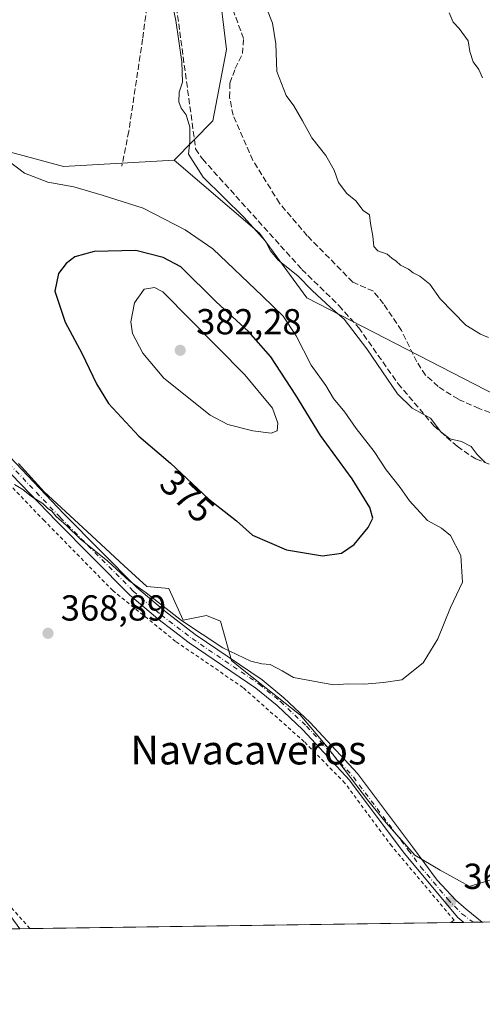
# Model space of a CAD drawing. Units: metres. Extents: x 598120 to 601597, y 4664339 to 4666708.
# Drawn here: x 599631 to 599759, y 4664346 to 4664618 of the extents above; entities that cross this region are included whole.
import ezdxf
from ezdxf.enums import TextEntityAlignment as Align

# ---------------------------------------------------------------- set-up
doc = ezdxf.new("R2010")
doc.units = ezdxf.units.M
doc.header["$MEASUREMENT"] = 0
for name, pattern in [('DGN Style 2', [1.6480167562047852, 0.988810053722871, -0.6592067024819142]), ('DGN Style 3', [2.307223458686699, 1.648016756204785, -0.6592067024819142]), ('DGN Style 4', [2.6384748266838614, 1.318413404963828, -0.6592067024819142, 0.001648016756204785, -0.6592067024819142])]:
    doc.linetypes.add(name, pattern=pattern)
for name, color, linetype, lineweight in [('Alambrada', 7, 'DGN Style 2', 0), ('Arbolado forestal CxS', 92, 'Continuous', 0), ('Camino Cxs', 7, 'Continuous', 0), ('Camino eje', 30, 'DGN Style 4', 13), ('Comarca CxS', 21, 'Continuous', 0), ('Comunidad Autónoma CxS', 142, 'Continuous', 0), ('Corriente artificial lineal', 4, 'DGN Style 3', 13), ('Cultivos leñosos CxS', 92, 'Continuous', 0), ('Curva de nivel maestra', 30, 'Continuous', 30), ('Curva de nivel normal', 30, 'Continuous', 0), ('Municipio CxS', 4, 'Continuous', 0), ('Pastizal CxS', 92, 'Continuous', 0), ('Provincia CxS', 1, 'Continuous', 0), ('Punto de cota en terreno', 7, 'Continuous', 0), ('Rótulo de curva de nivel directora', 7, 'Continuous', 0), ('Rótulo de punto de cota en terreno', 7, 'Continuous', 0), ('Senda', 7, 'DGN Style 3', 0), ('Suelo desnudo CxS', 253, 'Continuous', 0), ('Texto cartográfico', 7, 'Continuous', 0), ('Valla', 7, 'DGN Style 2', 0)]:
    doc.layers.add(name, color=color, linetype=linetype, lineweight=lineweight)
doc.styles.add('Style-Arial', font='txt')

# ---------------------------------------------------------------- blocks, each defined once
blk = doc.blocks.new('*U5')
at = {"layer": 'Cultivos leñosos CxS', "color": 92, "linetype": 'Continuous', "lineweight": 0}
blk.add_polyline3d([(599768.6782999998, 4664511.3037, 361.6986000000034), (599709.9802999999, 4664541.551100001, 366.2788), (599696.9364999998, 4664559.449300001, 365.1649999999936), (599673.3136999998, 4664579.583699999, 365.7963000000018), (599683.9990999997, 4664590.444300001, 364.146900000007), (599687.8103, 4664610.2611, 363.8559999999998), (599685.5239000004, 4664629.316099999, 362.9309000000067), (599671.0422999999, 4664644.5601, 364.3585000000021), (599654.2742999997, 4664660.566099999, 364.953800000003), (599635.9817000004, 4664673.523499999, 365.4508999999962), (599618.4517000001, 4664684.956700001, 365.0412999999971), (599594.8240999999, 4664700.2005, 363.1380000000063), (599576.5314999997, 4664696.3895, 365.3938999999955), (599556.8339000001, 4664696.794700001, 365.8858000000037), (599539.4653000003, 4664699.339299999, 365.4646999999969), (599530.7808999997, 4664700.611500001, 365.6591999999946), (599490.3421, 4664696.795299999, 365.6129999999976), (599459.7200999996, 4664695.0449, 364.2372999999934), (599435.5784999998, 4664735.862299999, 358.9893000000012), (599410.7259000001, 4664763.3245, 356.8864999999932)], dxfattribs=at)
blk = doc.blocks.new('5PATER')
at = {"layer": 'Suelo desnudo CxS', "linetype": 'Continuous', "lineweight": 0}
h = blk.add_hatch(color=51, dxfattribs=at)
edge = h.paths.add_edge_path()
edge.add_ellipse((0, 0), major_axis=(-0.1095731443231308, -0.1110710700762829), ratio=0.9994222409660322, start_angle=0, end_angle=360)

msp = doc.modelspace()

# ---------------------------------------------------------------- linework, layer by layer
at = {"layer": 'Alambrada', "color": 7, "linetype": 'DGN Style 2', "lineweight": 0}
msp.add_polyline3d([(599750.7301000003, 4664369.3201, 366.3420999999944), (599733.4801000003, 4664389.800100001, 369.3894), (599720.5401, 4664407.2601, 369.0798000000068), (599709.2801000001, 4664418.710100001, 369.5409000000073), (599692.3501000004, 4664433.710100001, 370.2924999999959), (599673.7401000002, 4664446.460100001, 369.3657999999996), (599656.3601000002, 4664460.530099999, 369.7605999999942), (599637.3901000004, 4664479.870100001, 370.1950999999972), (599614.5701000001, 4664503.710100001, 370.7559999999939), (599586.7100999998, 4664531.100099999, 370.9802999999956), (599583.9401000004, 4664532.050100001, 370.9033999999957), (599574.8701, 4664529.300100001, 370.7899999999936), (599573.3701, 4664526.6501, 370.8923999999971), (599569.0000999998, 4664506.420100001, 371.1199000000051), (599562.9200999998, 4664468.3301, 372.0985999999975), (599562.6201, 4664463.450099999, 371.9238000000041), (599563.5100999996, 4664454.120100001, 372.1717999999965), (599569.7401000002, 4664428.5801, 372.8996000000043), (599570.9401000004, 4664425.920100001, 372.8300000000018), (599594.8201000001, 4664400.710100001, 371.4557000000059), (599628.3901000004, 4664372.7401, 373.8899999999995), (599633.4244999997, 4664366.9977, 370.9866999999941)], dxfattribs=at)
at = {"layer": 'Arbolado forestal CxS', "color": 92, "linetype": 'Continuous', "lineweight": 0, "extrusion": (0.109988404777729, 0.001555948028109228, 0.9939316524993982), "elevation": 73577.53201693064, "flags": 128}
msp.add_lwpolyline([(4655418.495258848, -661468.910663099), (4655418.495258848, -661420.4940396925)], dxfattribs=at)
at = {"layer": 'Arbolado forestal CxS', "color": 92, "linetype": 'Continuous', "lineweight": 0}
for points in [[(599412.5472999997, 4664713.6555, 363.5329000000056), (599443.1688999999, 4664669.0109, 366.9257000000071), (599472.9619000005, 4664665.3715, 366.4190999999992), (599476.4617, 4664653.9915, 367.5078000000067), (599486.0846999995, 4664646.988299999, 368.6138000000064), (599495.7087000003, 4664648.7391, 370.0861000000005), (599502.7087000003, 4664666.246300001, 370.5829999999987), (599523.7059000004, 4664675.0001, 373.3218000000052), (599538.9748999998, 4664690.4441, 366.6735000000044), (599560.3339000001, 4664686.290899999, 367.4674999999988), (599594.5736999996, 4664679.376700001, 367.2626000000019), (599599.8227000004, 4664662.7445, 372.8138999999938), (599613.8213000001, 4664649.613500001, 372.6986000000034), (599606.8214999996, 4664639.1095, 372.3340000000026), (599595.4484999999, 4664646.987500001, 373.6486000000005), (599572.7005000003, 4664639.1097, 374.3816999999981), (599567.4512999998, 4664615.474500001, 373.0476999999955), (599576.8541000001, 4664604.1293, 372.5089000000008), (599600.6971000005, 4664589.213099999, 371.6154999999999), (599642.6929000001, 4664577.832900001, 368.417300000001), (599673.3136999998, 4664579.583699999, 365.7963000000018), (599696.9364999998, 4664559.449300001, 365.1649999999936), (599709.9802999999, 4664541.551100001, 366.2788), (599768.6782999998, 4664511.3037, 361.6986000000034)], [(599412.5472999997, 4664713.6555, 363.5329000000056), (599443.1688999999, 4664669.0109, 366.9257000000071), (599472.9619000005, 4664665.3715, 366.4190999999992), (599476.4617, 4664653.9915, 367.5078000000067), (599486.0846999995, 4664646.988299999, 368.6138000000064), (599495.7087000003, 4664648.7391, 370.0861000000005), (599502.7087000003, 4664666.246300001, 370.5829999999987), (599523.7059000004, 4664675.0001, 373.3218000000052), (599538.9748999998, 4664690.4441, 366.6735000000044), (599560.3339000001, 4664686.290899999, 367.4674999999988), (599594.5736999996, 4664679.376700001, 367.2626000000019), (599599.8227000004, 4664662.7445, 372.8138999999938), (599613.8213000001, 4664649.613500001, 372.6986000000034), (599606.8214999996, 4664639.1095, 372.3340000000026), (599595.4484999999, 4664646.987500001, 373.6486000000005), (599572.7005000003, 4664639.1097, 374.3816999999981), (599567.4512999998, 4664615.474500001, 373.0476999999955), (599576.8541000001, 4664604.1293, 372.5089000000008), (599600.6971000005, 4664589.213099999, 371.6154999999999), (599642.6929000001, 4664577.832900001, 368.417300000001), (599673.3136999998, 4664579.583699999, 365.7963000000018)], [(599673.3136999998, 4664579.583699999, 365.7963000000018), (599696.9364999998, 4664559.449300001, 365.1649999999936), (599709.9802999999, 4664541.551100001, 366.2788), (599768.6782999998, 4664511.3037, 361.6986000000034), (599809.6481, 4664505.1055, 361.3601000000053), (599820.7500999998, 4664494.926899999, 361.4722000000039)], [(599421.8299000004, 4664501.697699999, 376.8181000000041), (599447.8743000003, 4664507.7481, 375.1508999999933), (599464.7701000003, 4664505.699899999, 374.2765999999974), (599498.0499, 4664472.419500001, 374.4342999999935), (599520.5776000004, 4664462.179400001, 373.5510000000068), (599543.8660000004, 4664451.627699999, 372.7712999999931), (599547.9221999999, 4664446.978499999, 372.7670000000071), (599557.2244999995, 4664448.42, 372.3420999999944), (599557.1951000001, 4664442.6611, 372.4973000000027), (599572.306, 4664414.861400001, 373.210699999996), (599595.2599, 4664390.293600001, 371.6992000000027), (599602.9086999996, 4664383.496099999, 371.8147999999928), (599602.9111000003, 4664383.493899999, 371.8148999999976), (599621.6217999998, 4664378.523700001, 370.1984999999986), (599621.6299000002, 4664378.521500001, 370.1972999999998), (599624.8002000004, 4664374.7939, 370.0384999999951), (599624.8477999996, 4664374.729699999, 370.0371000000014), (599630.6223999998, 4664366.958000001, 369.8481999999931), (599357.9902999997, 4664363.101399999, 368.2600999999996)], [(599762.4813000001, 4664380.9713, 367.4716000000044), (599754.8548999997, 4664378.6897, 367.3812999999937), (599754.8494999995, 4664378.692700001, 367.3815999999933), (599746.8799000002, 4664383.1787, 367.7339000000065), (599739.8265000005, 4664387.303300001, 367.610400000005), (599731.9254999999, 4664396.2819, 367.7302000000054), (599726.7768999999, 4664402.598099999, 367.9033000000054), (599715.6763000004, 4664417.241699999, 368.6073999999935), (599715.6107000001, 4664417.318700001, 368.6101000000053), (599708.0362999998, 4664426.2357, 369.1533000000054), (599708.0253, 4664426.2487, 369.1542999999947), (599701.7953000005, 4664431.1599, 369.3098999999929), (599697.4737, 4664434.567700001, 369.3365000000049), (599692.1123000003, 4664438.790899999, 369.5446999999986), (599689.1467000004, 4664441.1295, 369.661300000007), (599686.1031, 4664452.0415, 371.0295000000042), (599682.2241000002, 4664453.659700001, 370.9320000000007), (599675.8223000001, 4664452.357100001, 370.1285000000062), (599671.8777000001, 4664461.093699999, 370.7042999999976), (599665.7257000003, 4664461.6755, 370.2360000000044), (599659.5077000001, 4664467.409700001, 370.2624999999971), (599649.2471000003, 4664476.879699999, 370.4100999999937), (599637.4057, 4664487.803900001, 370.4545000000071), (599630.2581000002, 4664495.701099999, 370.5332000000053)], [(599762.4813000001, 4664380.9713, 367.4716000000044), (599754.8548999997, 4664378.6897, 367.3812999999937), (599754.8494999995, 4664378.692700001, 367.3815999999933), (599746.8799000002, 4664383.1787, 367.7339000000065), (599739.8265000005, 4664387.303300001, 367.610400000005), (599731.9254999999, 4664396.2819, 367.7302000000054), (599726.7768999999, 4664402.598099999, 367.9033000000054), (599715.6763000004, 4664417.241699999, 368.6073999999935), (599715.6107000001, 4664417.318700001, 368.6101000000053), (599708.0362999998, 4664426.2357, 369.1533000000054), (599708.0253, 4664426.2487, 369.1542999999947), (599701.7953000005, 4664431.1599, 369.3098999999929), (599697.4737, 4664434.567700001, 369.3365000000049), (599692.1123000003, 4664438.790899999, 369.5446999999986), (599689.1467000004, 4664441.1295, 369.661300000007), (599686.1031, 4664452.0415, 371.0295000000042), (599682.2241000002, 4664453.659700001, 370.9320000000007), (599675.8223000001, 4664452.357100001, 370.1285000000062), (599671.8777000001, 4664461.093699999, 370.7042999999976), (599665.7257000003, 4664461.6755, 370.2360000000044), (599659.5077000001, 4664467.409700001, 370.2624999999971), (599649.2471000003, 4664476.879699999, 370.4100999999937), (599637.4057, 4664487.803900001, 370.4545000000071), (599630.2581000002, 4664495.701099999, 370.5332000000053)]]:
    msp.add_polyline3d(points, dxfattribs=at)
at = {"layer": 'Camino Cxs', "color": 7, "linetype": 'Continuous', "lineweight": 0, "extrusion": (0.03457647306530432, 0.0004893499663965096, 0.9994019351827247), "elevation": 23385.74813835722, "flags": 128}
msp.add_lwpolyline([(4655414.36019741, -665294.4136354069), (4655414.36019741, -665289.2661417405)], dxfattribs=at)
at = {"layer": 'Camino Cxs', "color": 7, "linetype": 'Continuous', "lineweight": 0}
for points in [[(599753.3782000003, 4664368.694399999, 366.1018999999943), (599751.7801000001, 4664370.030099999, 366.2822000000015), (599736.8800999997, 4664387.870100001, 369.0391999999993), (599721.7701000003, 4664408.020099999, 369.8108000000066), (599708.8901000004, 4664421.9801, 371.2024999999995), (599701.7701000003, 4664428.720100001, 372.5625), (599695.9401000004, 4664433.4901, 371.709400000007), (599677.4600999998, 4664446.0601, 369.4961999999941), (599668.8000999996, 4664452.670100001, 369.8013999999966), (599661.0500999996, 4664459.290100001, 369.8542000000016), (599640.7500999998, 4664479.770099999, 370.8944999999949), (599605.9781, 4664515.829299999, 370.7308000000049), (599587.5630999999, 4664531.783700001, 371.0418999999966), (599581.2660999997, 4664535.614900001, 371.9765999999945), (599580.7160999998, 4664535.9791, 371.9471000000049)], [(599605.8766999999, 4664520.327299999, 371.1570999999968), (599607.9801000003, 4664518.5001, 371.4236999999994), (599642.8201000001, 4664481.770099999, 371.980899999995), (599663.0201000003, 4664461.4001, 370.4162000000069), (599670.6201, 4664454.9101, 371.8701000000001), (599679.1501000002, 4664448.4001, 370.0274000000064), (599697.6700999998, 4664435.8101, 375.3102999999974), (599703.6801000005, 4664430.890100001, 375.6968000000052), (599710.9401000004, 4664424.0101, 373.5445999999938), (599723.9901000002, 4664409.870100001, 372.2752999999939), (599739.1801000005, 4664389.600099999, 371.5780999999988), (599746.0601000005, 4664380.380100001, 368.6273999999976), (599751.2357000001, 4664374.827500001, 367.5651000000071), (599754.0800999999, 4664372.380100001, 366.4189000000042), (599758.5220999997, 4664368.767200001, 365.9238999999943)], [(599607.9801000003, 4664518.5001, 371.4236999999994), (599642.8201000001, 4664481.770099999, 371.980899999995), (599663.0201000003, 4664461.4001, 370.4162000000069), (599670.6201, 4664454.9101, 371.8701000000001), (599679.1501000002, 4664448.4001, 370.0274000000064), (599697.6700999998, 4664435.8101, 375.3102999999974), (599703.6801000005, 4664430.890100001, 375.6968000000052), (599710.9401000004, 4664424.0101, 373.5445999999938), (599723.9901000002, 4664409.870100001, 372.2752999999939), (599739.1801000005, 4664389.600099999, 371.5780999999988), (599746.0601000005, 4664380.380100001, 368.6273999999976), (599751.2357000001, 4664374.827500001, 367.5651000000071), (599754.0800999999, 4664372.380100001, 366.4189000000042), (599758.5219999999, 4664368.767300001, 365.9238999999943), (599753.3782000003, 4664368.694499999, 366.1018999999943), (599751.7801000001, 4664370.030099999, 366.2822000000015), (599736.8800999997, 4664387.870100001, 369.0391999999993), (599721.7701000003, 4664408.020099999, 369.8108000000066), (599708.8901000004, 4664421.9801, 371.2024999999995), (599701.7701000003, 4664428.720100001, 372.5625), (599695.9401000004, 4664433.4901, 371.709400000007), (599677.4600999998, 4664446.0601, 369.4961999999941), (599668.8000999996, 4664452.670100001, 369.8013999999966), (599661.0500999996, 4664459.290100001, 369.8542000000016), (599640.7500999998, 4664479.770099999, 370.8944999999949), (599605.9781, 4664515.829299999, 370.7308000000049)]]:
    msp.add_polyline3d(points, dxfattribs=at)
at = {"layer": 'Camino eje', "color": 30, "linetype": 'DGN Style 4', "lineweight": 13}
msp.add_polyline3d([(599600.5277000006, 4664522.808900001, 370.5913), (599606.9550999999, 4664517.485099999, 370.8940000000002), (599641.7851, 4664480.770099999, 371.3423999999941), (599662.0351, 4664460.345100001, 370.0026000000071), (599669.7100999998, 4664453.790100001, 370.6665999999968), (599678.3051000005, 4664447.2301, 369.6628999999957), (599696.8051000005, 4664434.6501, 373.4434999999939), (599702.7251000004, 4664429.8051, 374.3573000000033), (599709.9151, 4664422.995100001, 372.4499999999971), (599722.8800999997, 4664408.9451, 370.9679000000033), (599738.0301000001, 4664388.735099999, 370.335500000001), (599741.4700999996, 4664384.1251, 368.5433000000049), (599748.9200999998, 4664375.2051, 367.3864999999932), (599752.8892999999, 4664371.123500001, 366.2888999999996), (599755.9652000006, 4664368.731100001, 366.0120000000024)], dxfattribs=at)
at = {"layer": 'Comarca CxS', "color": 21, "linetype": 'Continuous', "lineweight": 0, "flags": 128}
msp.add_lwpolyline([(601596.6800007506, 4664394.76998336), (598152.6100007264, 4664346.049983362), (598120.4600007256, 4666659.189983334)], dxfattribs=at)
at = {"layer": 'Comunidad Autónoma CxS', "color": 142, "linetype": 'Continuous', "lineweight": 0, "flags": 128}
msp.add_lwpolyline([(601596.6800007506, 4664394.76998336), (598152.6100007264, 4664346.049983362), (598120.4600007256, 4666659.189983334)], dxfattribs=at)
at = {"layer": 'Corriente artificial lineal', "color": 4, "linetype": 'DGN Style 3', "lineweight": 13}
for points in [[(599672.7200999996, 4664631.0701, 365.1239999999962), (599679.2701000003, 4664582.7601, 365.0190000000002), (599681.1501000002, 4664579.9301, 364.6407999999938), (599708.6601, 4664549.360099999, 364.5746999999974), (599718.9101, 4664539.3301, 364.9511000000057), (599724.3601000002, 4664533.2301, 364.9949000000051), (599735.2401000002, 4664517.7601, 364.7942000000039), (599745.2001, 4664506.040100001, 365.2534000000014), (599751.5601000005, 4664500.4301, 365.472299999994), (599756.7200999996, 4664496.9301, 365.5319000000018), (599768.7301000003, 4664492.290100001, 364.522299999997)], [(599767.1501000002, 4664507.280099999, 361.9315000000061), (599757.6901000004, 4664510.890100001, 362.3972000000067), (599751.9001000002, 4664513.440099999, 362.5044999999955), (599746.3300999999, 4664516.960100001, 362.2994000000036), (599742.8000999996, 4664520.1501, 362.8745000000054), (599740.4501, 4664523.800100001, 363.0430000000051), (599736.1501000002, 4664532.460100001, 363.2929000000004), (599731.2500999998, 4664539.860099999, 362.9429999999993), (599728.4001000002, 4664543.3201, 362.2122999999993), (599722.7200999996, 4664545.880100001, 362.2759999999981), (599710.1401000004, 4664558.690099999, 362.497000000003), (599702.4501, 4664567.710100001, 362.8432999999932), (599695.1101000002, 4664579.540100001, 362.2985999999946), (599689.6300999997, 4664592.0101, 362.8424999999988), (599688.6700999998, 4664597.0001, 362.8573999999935), (599688.7500999998, 4664600.890100001, 363.1236000000063), (599690.2001, 4664604.940099999, 363.0525000000052), (599692.2301000003, 4664609.0801, 362.7654999999941), (599692.5100999996, 4664613.2601, 362.6750999999931), (599686.6300999997, 4664629.340100001, 362.6493999999948)]]:
    msp.add_polyline3d(points, dxfattribs=at)
at = {"layer": 'Cultivos leñosos CxS', "color": 92, "linetype": 'Continuous', "lineweight": 0}
for points in [[(599673.3136999998, 4664579.583699999, 365.7963000000018), (599683.9990999997, 4664590.444300001, 364.146900000007), (599687.8103, 4664610.2611, 363.8559999999998), (599685.5239000004, 4664629.316099999, 362.9309000000067), (599671.0422999999, 4664644.5601, 364.3585000000021), (599654.2742999997, 4664660.566099999, 364.953800000003), (599635.9817000004, 4664673.523499999, 365.4508999999962), (599618.4517000001, 4664684.956700001, 365.0412999999971), (599594.8240999999, 4664700.2005, 363.1380000000063), (599576.5314999997, 4664696.3895, 365.3938999999955), (599556.8339000001, 4664696.794700001, 365.8858000000037), (599539.4653000003, 4664699.339299999, 365.4646999999969), (599530.7808999997, 4664700.611500001, 365.6591999999946), (599490.3421, 4664696.795299999, 365.6129999999976), (599459.7200999996, 4664695.0449, 364.2372999999934), (599435.5784999998, 4664735.862299999, 358.9893000000012), (599410.7259000001, 4664763.3245, 356.8864999999932), (599386.4676999999, 4664786.519900001, 356.7280000000028), (599374.3991, 4664824.4583, 354.9385000000038), (599353.8573000003, 4664845.6107, 355.0736000000034), (599325.8608999997, 4664872.746900001, 354.1018999999943), (599287.3661000002, 4664920.892300001, 351.7862000000023)], [(599673.3136999998, 4664579.583699999, 365.7963000000018), (599696.9364999998, 4664559.449300001, 365.1649999999936), (599709.9802999999, 4664541.551100001, 366.2788), (599768.6782999998, 4664511.3037, 361.6986000000034), (599809.6481, 4664505.1055, 361.3601000000053), (599820.7500999998, 4664494.926899999, 361.4722000000039)]]:
    msp.add_polyline3d(points, dxfattribs=at)
at = {"layer": 'Curva de nivel maestra', "color": 30, "linetype": 'Continuous', "lineweight": 30, "elevation": 375, "flags": 128}
msp.add_lwpolyline([(599714.3600000005, 4664470.170100001), (599719.5800000001, 4664470.9001), (599723.0999999996, 4664473.2501), (599726.9800000006, 4664477.940099999), (599728.2300000006, 4664480.530099999), (599727.4299999997, 4664483.5101), (599722.5599999996, 4664491.440099999), (599713.8200000003, 4664503.470100001), (599706.9800000006, 4664514.5801), (599700.0300000003, 4664525.1501), (599693.9000000004, 4664532.1601), (599684.9500000002, 4664540.420100001), (599675.1600000003, 4664550.130100001), (599670.29, 4664552.700099999), (599662.7100000001, 4664554.610099999), (599651.2100000001, 4664554.3101), (599645.8700000001, 4664552.840100001), (599643.5099999999, 4664551.0101), (599641.3899999997, 4664548.2601), (599640.2999999998, 4664543.390100001), (599643.2199999997, 4664534.8101), (599647.7999999998, 4664526.2501), (599651.8200000003, 4664517.7301), (599655.1600000003, 4664512.2501), (599663.5599999996, 4664503.2401), (599672.3600000005, 4664495.7301), (599682.9500000002, 4664485.8201), (599690.54, 4664479.840100001), (599695, 4664475.890100001), (599704.3600000005, 4664471.8201), (599714.3600000005, 4664470.170100001)], dxfattribs=at)
at = {"layer": 'Curva de nivel normal', "color": 30, "linetype": 'Continuous', "lineweight": 0, "flags": 128}
for points, elevation in [([(599697.4199999999, 4664625.5101), (599700.5099999999, 4664617.5101), (599701.4800000006, 4664611.7501), (599701.7000000002, 4664604.140100001), (599704.25, 4664597.530099999), (599706.3799999999, 4664594.620100001), (599708.7999999998, 4664590.5101), (599711.3600000005, 4664585.770099999), (599715.2400000002, 4664580.880100001), (599717.5599999996, 4664576.880100001), (599718.7800000003, 4664573.420100001), (599721.0999999996, 4664570.4101), (599723.5800000001, 4664568.3201), (599725.6200000001, 4664565.640100001), (599727.3799999999, 4664564.450099999), (599727.5800000001, 4664562.0701), (599728.2400000002, 4664558.620100001), (599728.54, 4664555.7601), (599729.6399999997, 4664554.530099999), (599732.2599999999, 4664553.640100001), (599733.4800000006, 4664552.460100001), (599734.6699999999, 4664551.6501), (599735.9299999997, 4664550.5801), (599738.1299999999, 4664549.440099999), (599739.4299999997, 4664548.4101), (599741.2199999997, 4664547.540100001), (599744.0499999998, 4664545.340100001), (599746.9199999999, 4664541.220100001), (599753.9400000004, 4664533.970100001), (599758.0300000003, 4664531.450099999), (599760.25, 4664530.5601)], 360), ([(599672.6699999999, 4664623.5101), (599673.8099999996, 4664618.2301), (599675.4900000002, 4664606.780099999), (599675.6500000004, 4664601.140100001), (599674.7100000001, 4664598.4001), (599674.5899999999, 4664595.7401), (599675.2300000006, 4664593.9901), (599676.6500000004, 4664592.140100001), (599677.6600000003, 4664588.700099999), (599677.6799999997, 4664584.7401), (599677.3200000003, 4664581.2301), (599681.3600000005, 4664574.9001), (599692.5499999998, 4664563.8101), (599698.5800000001, 4664557.1801), (599699.9199999999, 4664554.5101), (599702.1100000005, 4664551.960100001), (599707.5199999996, 4664547.5601), (599711.5199999996, 4664543.5001), (599716.5499999998, 4664538.860099999), (599720.2999999998, 4664535.620100001), (599726.5599999996, 4664527.380100001), (599735.04, 4664515.0001), (599739.0899999999, 4664510.9801), (599744.2400000002, 4664508.200099999), (599747.0700000003, 4664504.460100001), (599749.5599999996, 4664502.540100001), (599752.79, 4664501.770099999), (599755.4199999999, 4664500.4001), (599757.1500000004, 4664498.130100001), (599759.3499999996, 4664496.0001)], 365), ([(599749.3499999996, 4664620.3301), (599750.4600000001, 4664617.780099999), (599752.0999999996, 4664616.0801), (599754.6299999999, 4664612.610099999), (599755.0800000001, 4664609.6601), (599756.04, 4664606.780099999), (599757.5999999996, 4664604.7301), (599758.54, 4664602.380100001)], 355.0000000000001), ([(599629.2000000002, 4664489.840100001), (599631.5, 4664488.470100001), (599633.8899999997, 4664486.530099999), (599636.9800000006, 4664484.620100001), (599638.3200000003, 4664483.300100001), (599639.4800000006, 4664482.460100001), (599640.7300000006, 4664481.030099999), (599643.5700000003, 4664478.540100001), (599647.4600000001, 4664474.770099999), (599654.9800000006, 4664468.630100001), (599660.8700000001, 4664463.1801), (599665.5700000003, 4664459.890100001), (599675.3799999999, 4664452.2501), (599686.7999999998, 4664444.700099999), (599694.5300000003, 4664441.020099999), (599697.5300000003, 4664440.2501), (599699.8600000005, 4664440.0701), (599703.2000000002, 4664438.280099999), (599706.3600000005, 4664436.470100001), (599717.3600000005, 4664434.450099999), (599721.5300000003, 4664434.700099999), (599725.8600000005, 4664434.610099999), (599731.25, 4664435.0801), (599736.2800000003, 4664435.860099999), (599742.2000000002, 4664440.5701), (599746.2699999996, 4664447.190099999), (599749.6900000004, 4664455.850099999), (599753.0199999996, 4664462.850099999), (599752.5599999996, 4664470.1801), (599749.7699999996, 4664475.7401), (599747.2400000002, 4664477.780099999), (599743.3700000001, 4664479.870100001), (599738.3799999999, 4664485.390100001), (599735.7800000003, 4664489.0801), (599731.9600000001, 4664493.960100001), (599728.5999999996, 4664499.030099999), (599723.6799999997, 4664505.370100001), (599720.5199999996, 4664509.840100001), (599717.3799999999, 4664513.690099999), (599715.2599999999, 4664517.2401), (599711.2400000002, 4664522.880100001), (599707.0499999998, 4664531.020099999), (599703.4900000002, 4664536.4301), (599697.79, 4664541.960100001), (599684.0599999996, 4664555.030099999), (599676.3300000001, 4664560.370100001), (599664.7699999996, 4664566.360099999), (599653.4500000002, 4664569.920100001), (599645.5599999996, 4664572.200099999), (599638.3899999997, 4664573.550100001), (599631.9299999997, 4664576.0001), (599627, 4664579.8201)], 370), ([(599667.9199999999, 4664544.3301), (599665.0300000003, 4664543.950099999), (599662.3799999999, 4664540.110099999), (599661.3200000003, 4664534.860099999), (599661.7699999996, 4664531.6501), (599664.6500000004, 4664526.2301), (599670.4500000002, 4664519.3201), (599683.3200000003, 4664509.0101), (599688.1399999997, 4664506.460100001), (599695.04, 4664504.690099999), (599700.1900000004, 4664504.110099999), (599701.7999999998, 4664504.7401), (599702.0300000003, 4664506.8201), (599700.5, 4664511.030099999), (599692.8700000001, 4664520.170100001), (599670.1799999997, 4664543.1501), (599667.9199999999, 4664544.3301)], 380)]:
    msp.add_lwpolyline(points, dxfattribs=dict(at, elevation=elevation))
at = {"layer": 'Municipio CxS', "color": 4, "linetype": 'Continuous', "lineweight": 0, "flags": 128}
msp.add_lwpolyline([(601596.6800007506, 4664394.76998336), (598152.6100007264, 4664346.049983362), (598120.4600007256, 4666659.189983334)], dxfattribs=at)
at = {"layer": 'Pastizal CxS', "color": 92, "linetype": 'Continuous', "lineweight": 0}
for points in [[(599673.3136999998, 4664579.583699999, 365.7963000000018), (599683.9990999997, 4664590.444300001, 364.146900000007), (599687.8103, 4664610.2611, 363.8559999999998), (599685.5239000004, 4664629.316099999, 362.9309000000067), (599671.0422999999, 4664644.5601, 364.3585000000021), (599654.2742999997, 4664660.566099999, 364.953800000003), (599635.9817000004, 4664673.523499999, 365.4508999999962), (599618.4517000001, 4664684.956700001, 365.0412999999971), (599594.8240999999, 4664700.2005, 363.1380000000063), (599576.5314999997, 4664696.3895, 365.3938999999955), (599556.8339000001, 4664696.794700001, 365.8858000000037), (599539.4653000003, 4664699.339299999, 365.4646999999969), (599530.7808999997, 4664700.611500001, 365.6591999999946), (599490.3421, 4664696.795299999, 365.6129999999976), (599459.7200999996, 4664695.0449, 364.2372999999934), (599435.5784999998, 4664735.862299999, 358.9893000000012), (599410.7259000001, 4664763.3245, 356.8864999999932), (599386.4676999999, 4664786.519900001, 356.7280000000028), (599374.3991, 4664824.4583, 354.9385000000038), (599353.8573000003, 4664845.6107, 355.0736000000034), (599325.8608999997, 4664872.746900001, 354.1018999999943), (599287.3661000002, 4664920.892300001, 351.7862000000023)], [(599412.5472999997, 4664713.6555, 363.5329000000056), (599443.1688999999, 4664669.0109, 366.9257000000071), (599472.9619000005, 4664665.3715, 366.4190999999992), (599476.4617, 4664653.9915, 367.5078000000067), (599486.0846999995, 4664646.988299999, 368.6138000000064), (599495.7087000003, 4664648.7391, 370.0861000000005), (599502.7087000003, 4664666.246300001, 370.5829999999987), (599523.7059000004, 4664675.0001, 373.3218000000052), (599538.9748999998, 4664690.4441, 366.6735000000044), (599560.3339000001, 4664686.290899999, 367.4674999999988), (599594.5736999996, 4664679.376700001, 367.2626000000019), (599599.8227000004, 4664662.7445, 372.8138999999938), (599613.8213000001, 4664649.613500001, 372.6986000000034), (599606.8214999996, 4664639.1095, 372.3340000000026), (599595.4484999999, 4664646.987500001, 373.6486000000005), (599572.7005000003, 4664639.1097, 374.3816999999981), (599567.4512999998, 4664615.474500001, 373.0476999999955), (599576.8541000001, 4664604.1293, 372.5089000000008), (599600.6971000005, 4664589.213099999, 371.6154999999999), (599642.6929000001, 4664577.832900001, 368.417300000001), (599673.3136999998, 4664579.583699999, 365.7963000000018)], [(599685.5239000004, 4664629.316099999, 362.9309000000067), (599687.8103, 4664610.2611, 363.8559999999998), (599683.9990999997, 4664590.444300001, 364.146900000007), (599673.3136999998, 4664579.583699999, 365.7963000000018), (599642.6929000001, 4664577.832900001, 368.417300000001), (599600.6971000005, 4664589.213099999, 371.6154999999999), (599576.8541000001, 4664604.1293, 372.5089000000008), (599567.4512999998, 4664615.474500001, 373.0476999999955), (599572.7005000003, 4664639.1097, 374.3816999999981)]]:
    msp.add_polyline3d(points, dxfattribs=at)
at = {"layer": 'Provincia CxS', "color": 1, "linetype": 'Continuous', "lineweight": 0, "flags": 128}
msp.add_lwpolyline([(601596.6800007506, 4664394.76998336), (598152.6100007264, 4664346.049983362), (598120.4600007256, 4666659.189983334)], dxfattribs=at)
at = {"layer": 'Senda', "color": 7, "linetype": 'DGN Style 3', "lineweight": 0}
msp.add_polyline3d([(599614.1377999998, 4664681.4323, 365.6190000000061), (599617.8195000002, 4664679.045299999, 365.8108000000066), (599631.0487000003, 4664672.377699999, 366.3291000000027), (599640.9968999998, 4664664.440300001, 366.3046999999933), (599653.1678999999, 4664655.0211, 366.1872000000003), (599658.5652999999, 4664650.046900001, 366.0675999999949), (599662.6929000001, 4664645.072699999, 365.898000000001), (599665.4249, 4664640.489900001, 365.875), (599666.5028999997, 4664634.383500001, 365.818299999999), (599666.3970999997, 4664626.4461, 365.7081999999937), (599664.5979000004, 4664613.110900001, 365.6687999999995), (599660.7878999999, 4664587.6051, 366.1554000000033), (599658.8828999996, 4664577.974300001, 369.4321000000054)], dxfattribs=at)
at = {"layer": 'Suelo desnudo CxS', "color": 253, "linetype": 'Continuous', "lineweight": 0, "extrusion": (0.163436089548558, 0.002309720931241232, 0.9865512200703498), "elevation": 109139.5442854573, "flags": 128}
msp.add_lwpolyline([(4655427.954061698, -656474.6704452253), (4655427.954061698, -656471.8298630563)], dxfattribs=at)
at = {"layer": 'Suelo desnudo CxS', "color": 253, "linetype": 'Continuous', "lineweight": 0, "extrusion": (0.02543161061179241, 0.0003597727803373278, 0.9996764995463466), "elevation": 17297.02044908062, "flags": 128}
msp.add_lwpolyline([(4655418.359667882, -665443.7809853652), (4655418.359667882, -665327.4217051956)], dxfattribs=at)
at = {"layer": 'Suelo desnudo CxS', "color": 253, "linetype": 'Continuous', "lineweight": 0, "extrusion": (0.06036557453850885, 0.0008532061061049411, 0.9981759711844282), "elevation": 40549.66114107835, "flags": 128}
msp.add_lwpolyline([(4655426.806461678, -664376.806984321), (4655426.806461677, -664373.1562613652)], dxfattribs=at)
at = {"layer": 'Suelo desnudo CxS', "color": 253, "linetype": 'Continuous', "lineweight": 0, "extrusion": (0.03931230535494957, 0.0005561772075059327, 0.9992268177519023), "elevation": 26537.82435431408, "flags": 128}
msp.add_lwpolyline([(4655417.704067035, -665150.1755430871), (4655417.704067035, -665147.5862822268)], dxfattribs=at)
at = {"layer": 'Suelo desnudo CxS', "color": 253, "linetype": 'Continuous', "lineweight": 0, "extrusion": (0.0303292072372615, 0.0004293939154118143, 0.999539871545515), "elevation": 20558.9082586666, "flags": 128}
msp.add_lwpolyline([(4655410.97701948, -665411.4385153478), (4655410.97701948, -665408.8801819438)], dxfattribs=at)
at = {"layer": 'Suelo desnudo CxS', "color": 253, "linetype": 'Continuous', "lineweight": 0}
for points in [[(599630.2581000002, 4664495.701099999, 370.5332000000053), (599637.4057, 4664487.803900001, 370.4545000000071), (599649.2471000003, 4664476.879699999, 370.4100999999937), (599659.5077000001, 4664467.409700001, 370.2624999999971), (599665.7257000003, 4664461.6755, 370.2360000000044), (599671.8777000001, 4664461.093699999, 370.7042999999976), (599675.8223000001, 4664452.357100001, 370.1285000000062), (599682.2241000002, 4664453.659700001, 370.9320000000007), (599686.1031, 4664452.0415, 371.0295000000042), (599689.1467000004, 4664441.1295, 369.661300000007), (599692.1123000003, 4664438.790899999, 369.5446999999986), (599697.4737, 4664434.567700001, 369.3365000000049), (599701.7953000005, 4664431.1599, 369.3098999999929), (599708.0253, 4664426.2487, 369.1542999999947), (599708.0362999998, 4664426.2357, 369.1533000000054), (599715.6107000001, 4664417.318700001, 368.6101000000053), (599715.6763000004, 4664417.241699999, 368.6073999999935), (599726.7768999999, 4664402.598099999, 367.9033000000054), (599731.9254999999, 4664396.2819, 367.7302000000054), (599739.8265000005, 4664387.303300001, 367.610400000005), (599746.8799000002, 4664383.1787, 367.7339000000065), (599754.8494999995, 4664378.692700001, 367.3815999999933), (599754.8548999997, 4664378.6897, 367.3812999999937), (599762.4813000001, 4664380.9713, 367.4716000000044)], [(599762.4813000001, 4664380.9713, 367.4716000000044), (599754.8548999997, 4664378.6897, 367.3812999999937), (599754.8494999995, 4664378.692700001, 367.3815999999933), (599746.8799000002, 4664383.1787, 367.7339000000065), (599739.8265000005, 4664387.303300001, 367.610400000005), (599731.9254999999, 4664396.2819, 367.7302000000054), (599726.7768999999, 4664402.598099999, 367.9033000000054), (599715.6763000004, 4664417.241699999, 368.6073999999935), (599715.6107000001, 4664417.318700001, 368.6101000000053), (599708.0362999998, 4664426.2357, 369.1533000000054), (599708.0253, 4664426.2487, 369.1542999999947), (599701.7953000005, 4664431.1599, 369.3098999999929), (599697.4737, 4664434.567700001, 369.3365000000049), (599692.1123000003, 4664438.790899999, 369.5446999999986), (599689.1467000004, 4664441.1295, 369.661300000007), (599686.1031, 4664452.0415, 371.0295000000042), (599682.2241000002, 4664453.659700001, 370.9320000000007), (599675.8223000001, 4664452.357100001, 370.1285000000062), (599671.8777000001, 4664461.093699999, 370.7042999999976), (599665.7257000003, 4664461.6755, 370.2360000000044), (599659.5077000001, 4664467.409700001, 370.2624999999971), (599649.2471000003, 4664476.879699999, 370.4100999999937), (599637.4057, 4664487.803900001, 370.4545000000071), (599630.2581000002, 4664495.701099999, 370.5332000000053)], [(599778.0942000002, 4664369.044199999, 364.9539999999979), (599630.6223999998, 4664366.958000001, 369.8481999999931), (599624.8477999996, 4664374.729699999, 370.0371000000014)]]:
    msp.add_polyline3d(points, dxfattribs=at)
at = {"layer": 'Valla', "color": 7, "linetype": 'DGN Style 2', "lineweight": 0, "extrusion": (0.04519475109680929, 0.03073206755530236, 0.9985053702895512), "elevation": 170817.0925694052, "flags": 128}
msp.add_lwpolyline([(3519861.898507586, -3114070.641952887), (3519861.898507586, -3114069.436178792)], dxfattribs=at)

# ---------------------------------------------------------------- block references
at = {"layer": 'Cultivos leñosos CxS', "color": 92, "linetype": 'Continuous', "lineweight": 0}
msp.add_blockref('*U5', (0, 0), dxfattribs=at)
at = {"layer": 'Punto de cota en terreno', "color": 7, "linetype": 'Continuous', "lineweight": 0, "xscale": 10, "yscale": 10, "zscale": 10}
for p in [(599675, 4664527, 382.2799999999988), (599638.4500000002, 4664448.689999999, 368.8899999999995), (599749.7800000003, 4664374.439999999, 366.5200000000041)]:
    msp.add_blockref('5PATER', p, dxfattribs=at)

# ---------------------------------------------------------------- texts
at = {"layer": 'Rótulo de curva de nivel directora', "color": 7, "linetype": 'Continuous', "lineweight": 0, "style": 'Style-Arial'}
msp.add_text('375', height=7.000000000000002, rotation=316.899829068624, dxfattribs=at).set_placement((599676.9551390357, 4664486.606244158), align=Align.MIDDLE_CENTER)
at = {"layer": 'Rótulo de punto de cota en terreno', "color": 7, "linetype": 'Continuous', "lineweight": 0, "style": 'Style-Arial'}
for s, p in [('382,28', (599679.4096999997, 4664531.409700001)), ('368,89', (599641.9778000005, 4664452.217800001)), ('366,52', (599753.3077999996, 4664377.967800001))]:
    msp.add_text(s, height=7.000000000000002, dxfattribs=at).set_placement(p)
at = {"layer": 'Texto cartográfico', "color": 7, "linetype": 'Continuous', "lineweight": 0, "style": 'Style-Arial'}
msp.add_text('Navacaveros', height=8, dxfattribs=at).set_placement((599693.8658548779, 4664416.420150001), align=Align.MIDDLE_CENTER)

doc.saveas('drawing.dxf')
